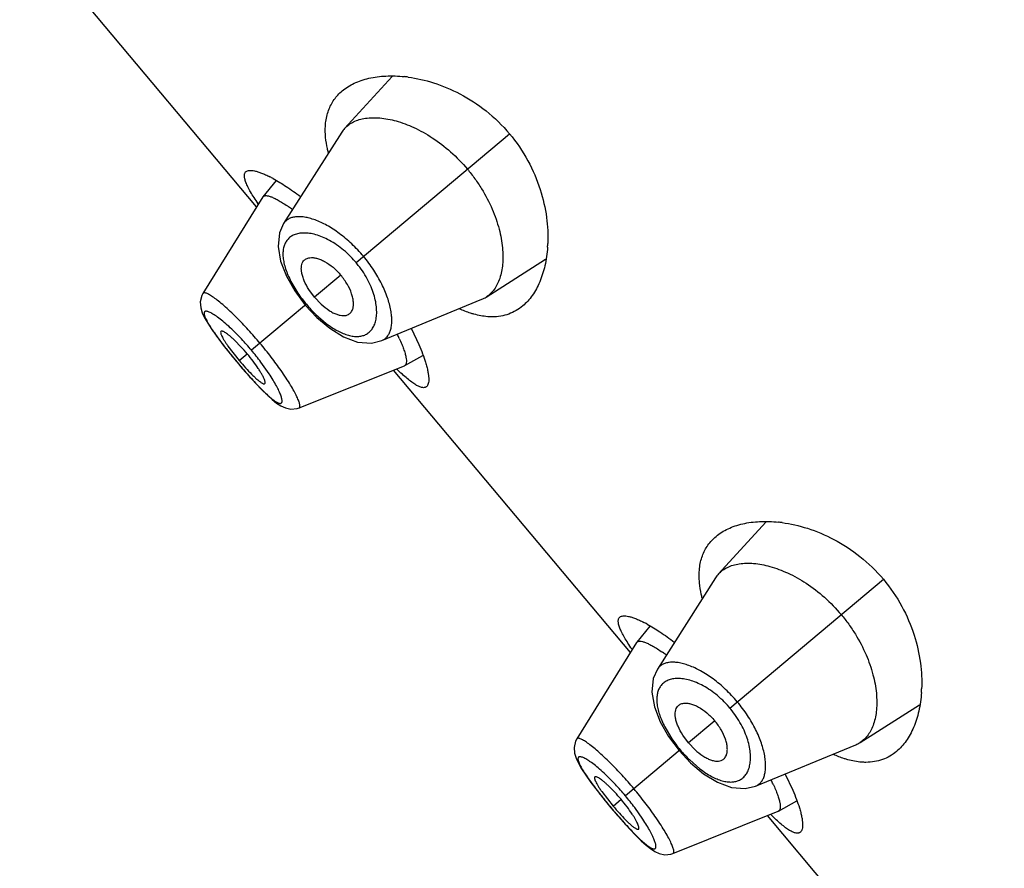
# Model space of a CAD drawing. Units: inches. Extents: x 5.6 to 15.8, y 4.2 to 13.8.
# Drawn here: x 8.5 to 9, y 11.1 to 11.6 of the extents above; entities that cross this region are included whole.
import ezdxf

# ---------------------------------------------------------------- set-up
doc = ezdxf.new("R2010")
doc.units = ezdxf.units.IN
doc.header["$LTSCALE"] = 1.21
doc.header["$MEASUREMENT"] = 0
doc.layers.get('0').update_dxf_attribs({"linetype": 'CONTINUOUS'})

msp = doc.modelspace()

# ---------------------------------------------------------------- linework, layer by layer
at = {"color": 7, "linetype": 'Continuous'}
for p, q in [((8.5814631808, 11.4766607916), (8.463338196799999, 11.6174366657)), ((8.6490400139, 11.5416929586), (8.6253707297, 11.515808336)), ((8.6239026373, 11.5138917847), (8.5949246215, 11.4683243115)), ((8.5912081261, 11.4898338798), (8.584636553300001, 11.4817546361)), ((8.584540908300001, 11.4816202413), (8.5547133107, 11.4335561786)), ((8.5845409076, 11.4816202403), (8.5846365527, 11.481754635)), ((8.6959237519, 11.4317258408), (8.725525534800001, 11.4505411601)), ((8.5962980922, 11.4420651388), (8.6004645598, 11.4347684364)), ((8.6004645598, 11.4347684364), (8.6057399656, 11.4276945036)), ((8.6104088465, 11.4316121297), (8.6075818951, 11.4354448749)), ((8.6104088465, 11.4316121297), (8.6136924687, 11.4281625769)), ((8.6438756464, 11.4099888844), (8.693782106, 11.4306132194)), ((8.6057399656, 11.4276945036), (8.611451775399999, 11.4215924236)), ((8.611451775399999, 11.4215924236), (8.6179251702, 11.4161387214)), ((8.658622149, 11.4159251484), (8.6623863643, 11.4079884249)), ((8.5736522366, 11.4069751408), (8.5705517573, 11.4101096907)), ((8.5647853195, 11.4078042187), (8.568300464, 11.4033616765)), ((8.567185975, 11.4073150639), (8.5728233927, 11.4000741893)), ((8.568300464, 11.4033616765), (8.5717507653, 11.399174148)), ((8.6553144951, 11.3975243123), (8.664411685, 11.4025937628)), ((8.5717507653, 11.399174148), (8.574329849, 11.3961407415)), ((8.574329849, 11.3961407415), (8.5778493694, 11.3921346867)), ((8.6026566927, 11.3764295398), (8.6551654532, 11.3974534196)), ((8.7678715876, 11.2545079031), (8.6497466036, 11.3952837772)), ((8.6553144947, 11.3975243121), (8.6551654521, 11.3974534192)), ((8.8354484207, 11.3195400701), (8.8117791365, 11.2936554475)), ((8.8103110441, 11.2917388962), (8.7813330283, 11.246171423)), ((8.777616533, 11.2676809913), (8.7710449601, 11.2596017476)), ((8.7709493151, 11.2594673528), (8.7411217175, 11.2114032901)), ((8.770949314500001, 11.2594673518), (8.771044959500001, 11.2596017465)), ((8.8823321587, 11.2095729523), (8.9119339416, 11.2283882716)), ((8.782706499, 11.2199122502), (8.786872966599999, 11.2126155479)), ((8.7968172533, 11.2094592412), (8.793990302000001, 11.2132919864)), ((8.786872966599999, 11.2126155479), (8.7921483724, 11.2055416151)), ((8.7968172533, 11.2094592412), (8.8001008755, 11.2060096884)), ((8.8302840532, 11.1878359959), (8.8801905128, 11.2084603309)), ((8.7921483724, 11.2055416151), (8.7978601822, 11.1994395351)), ((8.7978601822, 11.1994395351), (8.804333577000001, 11.1939858329)), ((8.845030555800001, 11.1937722599), (8.8487947711, 11.1858355364)), ((8.7511937263, 11.1856513302), (8.7547088708, 11.181208788)), ((8.7535943818, 11.1851621754), (8.7592317995, 11.1779213008)), ((8.760060643400001, 11.1848222523), (8.7569601641, 11.1879568022)), ((8.7547088708, 11.181208788), (8.758159172100001, 11.1770212595)), ((8.8417229019, 11.1753714238), (8.8508200918, 11.1804408743)), ((8.758159172100001, 11.1770212595), (8.7607382558, 11.173987853)), ((8.7607382558, 11.173987853), (8.764257776200001, 11.1699817982)), ((8.7890650995, 11.1542766513), (8.84157386, 11.1753005311)), ((8.841722901499999, 11.1753714236), (8.8415738589, 11.1753005307)), ((8.9542799945, 11.0323550146), (8.836155010399999, 11.1731308887))]:
    msp.add_line(p, q, dxfattribs=at)
at = {"color": 9, "linetype": 'Continuous'}
for p, q in [((8.6310459318, 11.4489287004), (8.7075555015, 11.5131278521)), ((8.5986016866, 11.4394842913), (8.602083274, 11.4336623057)), ((8.6235006324, 11.4425974425), (8.6104088465, 11.4316121297)), ((8.606263135199999, 11.4281334649), (8.5789245735, 11.4051936878)), ((8.6110041534, 11.423035766), (8.6161344032, 11.4185994063)), ((8.5728233927, 11.4000741893), (8.5768056186, 11.4034156736)), ((8.5717813227, 11.3991997888), (8.5717507653, 11.399174148)), ((8.587708767, 11.3934682917), (8.583596028099999, 11.3993067371)), ((8.8174543386, 11.2267758119), (8.8939639083, 11.2909749636)), ((8.809909039299999, 11.220444554), (8.7968172533, 11.2094592412)), ((8.7850100934, 11.2173314028), (8.7884916808, 11.2115094172)), ((8.792671542, 11.2059805764), (8.7653329803, 11.1830407993)), ((8.7974125603, 11.2008828775), (8.80254281, 11.1964465178)), ((8.7592317995, 11.1779213008), (8.7632140254, 11.1812627851)), ((8.7581897295, 11.1770469003), (8.758159172100001, 11.1770212595)), ((8.7741171738, 11.1713154032), (8.7700044349, 11.1771538486))]:
    msp.add_line(p, q, dxfattribs=at)
at = {"color": 7, "linetype": 'Continuous'}
for points in [[(8.594920957200001, 11.4683196282), (8.5928705413, 11.4636842047), (8.5921399296, 11.4568970516), (8.5933956972, 11.4495394939), (8.5962980922, 11.4420651388)], [(8.554717223099999, 11.4335593749), (8.5541212984, 11.4324236892), (8.5533770574, 11.4292720438), (8.553610951900001, 11.4263863377), (8.554389219099999, 11.4238725426), (8.5555564766, 11.4213681443), (8.5571307076, 11.4186192166), (8.5591753288, 11.4154705248), (8.5617289045, 11.411862126), (8.5647853195, 11.4078042187)], [(8.6179251702, 11.4161387214), (8.6247850056, 11.4119056683), (8.6318069781, 11.4093043959), (8.638675859600001, 11.408745466), (8.643866283200001, 11.4099850192)], [(8.5778493694, 11.3921346867), (8.581132826900001, 11.388549634), (8.584137332200001, 11.3854276574), (8.5868394292, 11.3827894081), (8.5892555373, 11.3806217318), (8.5914635411, 11.3788670408), (8.593579200299999, 11.3774783238), (8.5958434621, 11.3764183395), (8.598568997200001, 11.3758211322), (8.6016354185, 11.3760926956), (8.6026594131, 11.3764321322)], [(8.7813293641, 11.2461667397), (8.7792789481, 11.2415313162), (8.7785483365, 11.2347441631), (8.779804104, 11.2273866054), (8.782706499, 11.2199122502)], [(8.7411256299, 11.2114064864), (8.7405297052, 11.2102708007), (8.739785464199999, 11.2071191553), (8.7400193588, 11.2042334492), (8.7407976259, 11.2017196541), (8.7419648834, 11.1992152558), (8.7435391144, 11.1964663281), (8.745583735599999, 11.1933176363), (8.7481373113, 11.1897092375), (8.7511937263, 11.1856513302)], [(8.804333577000001, 11.1939858329), (8.8111934124, 11.1897527798), (8.8182153849, 11.1871515074), (8.8250842664, 11.1865925775), (8.8302746901, 11.1878321307)], [(8.764257776200001, 11.1699817982), (8.7675412337, 11.1663967455), (8.770545739, 11.1632747689), (8.773247836, 11.1606365196), (8.7756639441, 11.1584688433), (8.7778719479, 11.1567141522), (8.7799876071, 11.1553254353), (8.7822518689, 11.154265451), (8.7849774041, 11.1536682437), (8.788043825299999, 11.1539398071), (8.7890678199, 11.1542792437)]]:
    msp.add_lwpolyline(points, dxfattribs=at)
for centre, radius, start, end in [((8.6480574484, 11.4743250378), 0.0676970341, 82.37140141399999, 83.91565840550001), ((8.6355623014, 11.5064809566), 0.0138155035, 137.5350877402, 147.5601506875), ((8.558098381499999, 11.4330864893), 0.0658176346, 61.26612765180001, 62.8556936978), ((8.5456355865, 11.4023019609), 0.09069676730000001, 53.7710952492, 55.1912350813), ((8.6587329203, 11.4612871687), 0.0679749772, 356.0640728298, 357.6242206855), ((8.6885299485, 11.4433404125), 0.0137683188, 292.4245740611, 302.4807149833), ((8.5685042672, 11.3720151128), 0.0927018705, 24.8770717139, 26.23910786980001), ((8.5086047229, 11.3461720877), 0.0890403858, 40.0080049653, 43.068363575), ((8.6745268876, 11.4854147465), 0.1327652499, 220.0003941269, 222.0648663088), ((8.8344658552, 11.2521721493), 0.0676970341, 82.37140141399999, 83.91565840550001), ((8.8219707082, 11.2843280681), 0.0138155035, 137.5350877403, 147.5601506875), ((8.7445067883, 11.2109336008), 0.0658176346, 61.2661276517, 62.8556936978), ((8.7320439933, 11.1801490724), 0.09069676730000001, 53.77109524909999, 55.1912350812), ((8.8451413271, 11.2391342802), 0.0679749772, 356.0640728298, 357.6242206855), ((8.8749383553, 11.221187524), 0.0137683188, 292.4245740613, 302.4807149832), ((8.754912674, 11.1498622243), 0.0927018705, 24.8770717138, 26.23910786980001), ((8.6950131297, 11.1240191992), 0.0890403858, 40.0080049653, 43.0683635749), ((8.8609352944, 11.263261858), 0.1327652499, 220.0003941269, 222.0648663088)]:
    msp.add_arc(centre, radius, start, end, dxfattribs=at)
at = {"color": 9, "linetype": 'Continuous'}
for centre, radius, start, end in [((8.5927020119, 11.4167516873), 0.0500561321, 39.2561774432, 40.7459214713), ((8.6578320929, 11.4714645634), 0.0673568222, 214.140480182, 220.0388399321), ((8.6584817239, 11.4719448773), 0.0681631929, 219.9966606107, 225.8508978321), ((8.4736905185, 11.316893307), 0.1373723538, 39.9995284616, 43.1411111384), ((8.7840492368, 11.5774664879), 0.2771943062, 218.4485287121, 220.0241897969), ((8.4746701087, 11.317668012), 0.1361239779, 36.8511370982, 40.0147652254), ((8.7892399154, 11.5816316302), 0.2838478752, 219.9941884989, 221.5346027819), ((8.7791104187, 11.1945987988), 0.0500561321, 39.2561774437, 40.74592147159999), ((8.8442404997, 11.2493116749), 0.0673568222, 214.1404801821, 220.0388399321), ((8.844890130700001, 11.2497919888), 0.0681631929, 219.9966606109, 225.850897832), ((8.6600989253, 11.0947404185), 0.1373723538, 39.9995284615, 43.1411111385), ((8.9704576436, 11.3553135994), 0.2771943062, 218.4485287121, 220.0241897969), ((8.6610785155, 11.0955151235), 0.1361239779, 36.8511370982, 40.0147652254), ((8.9756483222, 11.3594787417), 0.2838478752, 219.994188499, 221.5346027819)]:
    msp.add_arc(centre, radius, start, end, dxfattribs=at)
at = {"color": 7, "linetype": 'Continuous'}
for points, knots in [([(8.6241661708, 11.5345343753), (8.6250560574, 11.5352811515), (8.626977055700001, 11.5366736569), (8.6301642173, 11.5384050642), (8.633674315599999, 11.5398077202), (8.6388830408, 11.5412705925), (8.646141359, 11.5421909347), (8.6521227707, 11.5419721466), (8.6552328144, 11.541640731)], [0, 0, 0, 0, 0.1066439592, 0.2170169336, 0.332174304, 0.4528997141, 0.7128845601999999, 1, 1, 1, 1]), ([(8.6570443061, 11.5414229127), (8.6613172836, 11.5408509827), (8.670220152999999, 11.5388012775), (8.6834297798, 11.5332399071), (8.6963900228, 11.5247717204), (8.7040569202, 11.5172972989), (8.7075555015, 11.5131278521)], [0, 0, 0, 0, 0.2187766879, 0.4608843265999999, 0.7237901981999999, 1, 1, 1, 1]), ([(8.6158860971, 11.5113343411), (8.6156584712, 11.5137173489), (8.61562257, 11.5172454197), (8.616359832, 11.5217424222), (8.6172534909, 11.5247953059), (8.6184912464, 11.5276124193), (8.6200621596, 11.5301877544), (8.621950780299999, 11.5325160054), (8.6234001693, 11.5338915613), (8.6241661708, 11.5345343753)], [0, 0, 0, 0, 0.2797957559, 0.4085588975, 0.5316048717, 0.6505749789999999, 0.7671780487000001, 0.8831210105, 1, 1, 1, 1]), ([(8.6253707297, 11.515808336), (8.6259889082, 11.5164833845), (8.6273861115, 11.5177306951), (8.629850538200001, 11.5191986266), (8.6326681702, 11.5202738673), (8.6370179684, 11.5212126808), (8.643274414, 11.5212720578), (8.6514382596, 11.5196832745), (8.6602924481, 11.5163520304), (8.6694793943, 11.5111951838), (8.6785074287, 11.5042372549), (8.683987903, 11.4985865102), (8.6865652539, 11.4955149431)], [0, 0, 0, 0, 0.0388614485, 0.078915505, 0.1211484085, 0.1663293451, 0.2672461852, 0.384102622, 0.517687939, 0.6671769633, 0.8297662244, 1, 1, 1, 1]), ([(8.7075555015, 11.5131278521), (8.7110541835, 11.5089582852), (8.717083843300001, 11.5001096949), (8.723172887899999, 11.4858754808), (8.7263558361, 11.4719005179), (8.7268283078, 11.4627768193), (8.7266494691, 11.4584693823)], [0, 0, 0, 0, 0.2762118564, 0.539118153, 0.7812247076000001, 1, 1, 1, 1]), ([(8.6172302176, 11.5038008271), (8.617066014299999, 11.5044467326), (8.6164790387, 11.5069304288), (8.616065407799999, 11.5094571428), (8.6158860971, 11.5113343411)], [0, 0, 0, 0, 0.2611286245, 1, 1, 1, 1]), ([(8.5822463072, 11.4782525663), (8.581546375599999, 11.4792729819), (8.5802517928, 11.481214614), (8.5785334984, 11.4840117384), (8.5771713129, 11.4865092293), (8.5761759383, 11.4886959905), (8.5755570486, 11.4905644534), (8.575344857300001, 11.4919408676), (8.5754105237, 11.4928604278), (8.5755598751, 11.4934251539), (8.5758148715, 11.4939049593), (8.5760541343, 11.4941631581), (8.576185476200001, 11.4942733523)], [0, 0, 0, 0, 0.2063161879, 0.3890253481, 0.5471656394, 0.6803999913, 0.7890297773999999, 0.8747297009, 0.9102781967, 0.9420626741, 0.9714142645999999, 1, 1, 1, 1]), ([(8.576185476200001, 11.4942733523), (8.5764008786, 11.494454072), (8.576952352100001, 11.4947490139), (8.5779529399, 11.4949311302), (8.5791598599, 11.4949005355), (8.5805744917, 11.4946615161), (8.582194186499999, 11.4942152026), (8.5840123295, 11.4935613774), (8.5860200292, 11.492700548), (8.5874043789, 11.4920250774), (8.5881265692, 11.4916549874)], [0, 0, 0, 0, 0.066550049, 0.1444066386, 0.2384054581, 0.3509572291, 0.4832031582, 0.6355588898, 0.8079287984, 1, 1, 1, 1]), ([(8.6865652539, 11.4955149431), (8.6878624431, 11.4939690131), (8.6903312357, 11.4907948754), (8.6946991427, 11.4842657632), (8.6990506043, 11.4759431096), (8.7025302251, 11.4659948684), (8.7040280321, 11.4579989199), (8.7043462919, 11.4520962917), (8.7041480351, 11.4469695772), (8.7032629153, 11.4422368469), (8.7015826337, 11.4381260487), (8.7000355318, 11.4355431353), (8.6981640338, 11.4333745846), (8.6966948924, 11.4322167858), (8.6959237519, 11.4317258408)], [0, 0, 0, 0, 0.08565853130000001, 0.1704954935, 0.3332180381, 0.482733684, 0.6163353967, 0.6768907693, 0.7332795951000001, 0.8339734662999999, 0.8790484075, 0.9212050018000001, 0.9611978309, 1, 1, 1, 1]), ([(8.589739680700001, 11.4907994793), (8.591930039700001, 11.4896001904), (8.5965673802, 11.4867529329), (8.6009926959, 11.48359167), (8.6033330812, 11.4818164179)], [0, 0, 0, 0, 0.4594907107, 1, 1, 1, 1]), ([(8.5846365526, 11.4817546349), (8.584713866, 11.4818496854), (8.584903712000001, 11.4820224399), (8.5852660964, 11.4821965731), (8.5857009144, 11.4822909086), (8.586425629199999, 11.4823157626), (8.5875202792, 11.4821241029), (8.5890211413, 11.4816217501), (8.590788059600001, 11.4808256294), (8.5928044322, 11.4797388064), (8.595050479600001, 11.4783696518), (8.5965998485, 11.4773318787), (8.597408854600001, 11.4767696204)], [0, 0, 0, 0, 0.0256637361, 0.0528458716, 0.0832890635, 0.1182067228, 0.2041465898, 0.3141008201, 0.4492320396, 0.6095100736, 0.793639408, 1, 1, 1, 1]), ([(8.726547574, 11.456621307), (8.726332809199999, 11.4535039778), (8.725507027999999, 11.4475789965), (8.7229716803, 11.4394059832), (8.7198243477, 11.4335458937), (8.7167495752, 11.4296831567), (8.7150457321, 11.4280343481), (8.7141564063, 11.4272881879)], [0, 0, 0, 0, 0.287184204, 0.547247508, 0.7828850620000001, 0.893306222, 1, 1, 1, 1]), ([(8.6075818951, 11.4354448749), (8.6066801485, 11.43684762), (8.6055086791, 11.4389746103), (8.6044177748, 11.4418663398), (8.603918013200001, 11.4438257313), (8.6037153065, 11.4456209706), (8.603802762, 11.4472244571), (8.6041769782, 11.4486147248), (8.604636190499999, 11.4494041934), (8.604906695599999, 11.4497372327)], [0, 0, 0, 0, 0.3262139227, 0.4720576798, 0.6037434409, 0.7207515029000001, 0.8241631173, 0.9160680337, 1, 1, 1, 1]), ([(8.604906695599999, 11.4497372327), (8.6050877463, 11.449960138), (8.6054991342, 11.450371821), (8.606241927300001, 11.4508529438), (8.6070978892, 11.4511886862), (8.608236976799999, 11.4514138079), (8.6097037211, 11.4514158295), (8.6114929044, 11.4510930671), (8.6134227921, 11.4504396687), (8.6162427972, 11.4490722274), (8.6197838653, 11.4465617101), (8.6223044887, 11.4440229511), (8.6235006324, 11.4425974425)], [0, 0, 0, 0, 0.0392143664, 0.0787937747, 0.120027466, 0.1639983855, 0.2366559477, 0.3188151615, 0.4112526872, 0.5140120841, 0.7458891713, 1, 1, 1, 1]), ([(8.6273031499, 11.4230461777), (8.6275541079, 11.4231857708), (8.6280309733, 11.4235194208), (8.6286337714, 11.4241673831), (8.629113049299999, 11.42495204), (8.6295325514, 11.4260347303), (8.629789239800001, 11.4274788405), (8.6297820693, 11.4292968891), (8.629473719, 11.4313109189), (8.6286167409, 11.4343255355), (8.626759264, 11.4382487536), (8.6246967762, 11.4411719339), (8.6235006324, 11.4425974425)], [0, 0, 0, 0, 0.0392143664, 0.0787937747, 0.120027466, 0.1639983855, 0.2366559477, 0.3188151615, 0.4112526872, 0.5140120841, 0.7458891713, 1, 1, 1, 1]), ([(8.6136924687, 11.4281625769), (8.6149173163, 11.4270309457), (8.6168085693, 11.4255079256), (8.6194669334, 11.423931451), (8.6213097746, 11.4230990371), (8.6230425406, 11.4225876699), (8.624636853, 11.4223953543), (8.6260709813, 11.4225224678), (8.6269281975, 11.4228376139), (8.6273031499, 11.4230461777)], [0, 0, 0, 0, 0.3262139227, 0.4720576798, 0.6037434409, 0.7207515029000001, 0.8241631173, 0.9160680337, 1, 1, 1, 1]), ([(8.6898575887, 11.4231662659), (8.6892703203, 11.4233288575), (8.686830284700001, 11.424062174), (8.6844530166, 11.424997686), (8.682686240499999, 11.4257940338)], [0, 0, 0, 0, 0.2392167841, 1, 1, 1, 1]), ([(8.7141564063, 11.4272881879), (8.7131203447, 11.4264189137), (8.7109034906, 11.4248519186), (8.707189679199999, 11.4231224603), (8.7031367611, 11.4220747266), (8.7003120404, 11.4218553183), (8.6988702459, 11.4218557378)], [0, 0, 0, 0, 0.2451558706, 0.4892314327, 0.7386445440999999, 1, 1, 1, 1]), ([(8.6988702459, 11.4218557378), (8.6981504954, 11.4218559473), (8.6951095074, 11.4219747384), (8.6920948285, 11.4225468618), (8.6898575887, 11.4231662659)], [0, 0, 0, 0, 0.2366703594, 1, 1, 1, 1]), ([(8.563691934500001, 11.4145974661), (8.5634814169, 11.4144214628), (8.563511378300001, 11.4139279954), (8.5636336094, 11.4134478042), (8.563810399500001, 11.4129202943), (8.5641436518, 11.4121688602), (8.564682077, 11.4111517057), (8.565379460499999, 11.4099867856), (8.5662267021, 11.4086870679), (8.5668519639, 11.4077854586), (8.567185975, 11.4073150639)], [0, 0, 0, 0, 0.0994317057, 0.1394480209, 0.1860630557, 0.2989940334, 0.4379443902, 0.6024546695, 0.7909468851000001, 1, 1, 1, 1]), ([(8.5705517573, 11.4101096907), (8.5701317399, 11.4105085139), (8.5693212118, 11.4112567638), (8.5681381368, 11.4122770633), (8.5670610735, 11.413128092), (8.5661065792, 11.4138009522), (8.56528887, 11.414291946), (8.564688200099999, 11.4145715441), (8.5642829616, 11.4146849201), (8.5640445248, 11.4147130466), (8.5638445844, 11.414689641), (8.563734569700001, 11.4146331113), (8.563691934500001, 11.4145974661)], [0, 0, 0, 0, 0.2061628183, 0.3925706267, 0.5559399708, 0.6946069272, 0.8078982154000001, 0.8952512415, 0.929292056, 0.9572951976, 0.980219214, 1, 1, 1, 1]), ([(8.6526045563, 11.4110122686), (8.6530207265, 11.4101136601), (8.653778132000001, 11.4084009985), (8.6547408223, 11.4059428644), (8.655462957000001, 11.4037628278), (8.655941704, 11.4018799332), (8.6561775309, 11.4003101465), (8.6561776051, 11.3991950968), (8.6560280087, 11.3984829388), (8.6558598521, 11.398069483), (8.655625306900001, 11.3977415552), (8.6554217647, 11.397584088), (8.6553144932, 11.3975243115)], [0, 0, 0, 0, 0.2067419907, 0.3908351786, 0.5509175172999999, 0.685925177, 0.7958652624, 0.8818337106, 0.9167602925, 0.9471996624, 0.9743629542, 1, 1, 1, 1]), ([(8.6623863643, 11.4079884249), (8.663043527300001, 11.4064688176), (8.6642189252, 11.403581169), (8.665240966699999, 11.4006348282), (8.6656712343, 11.3992388159)], [0, 0, 0, 0, 0.5312541007, 1, 1, 1, 1]), ([(8.582311967, 11.3960944187), (8.581502911900001, 11.3973159644), (8.579728195700001, 11.3998047508), (8.577827382, 11.4021979835), (8.5768056186, 11.4034156736)], [0, 0, 0, 0, 0.4796376097, 1, 1, 1, 1]), ([(8.5759637177, 11.396465811), (8.576946423099999, 11.3953777874), (8.5783914188, 11.3938309582), (8.580305364900001, 11.3919391967), (8.581204997999999, 11.3911075775), (8.5816370558, 11.3907281133)], [0, 0, 0, 0, 0.5448587949, 0.7862972223, 1, 1, 1, 1]), ([(8.5855403672, 11.3885595179), (8.5855828744, 11.3885953157), (8.5856576491, 11.3886938428), (8.5857154184, 11.3888866813), (8.5857291234, 11.3891263798), (8.5856878387, 11.3895451494), (8.5855167936, 11.3901852454), (8.5851752528, 11.391075792), (8.584678361, 11.3921326263), (8.5840272914, 11.3933411061), (8.5832279314, 11.3946833807), (8.582631795900001, 11.3956115274), (8.582311967, 11.3960944187)], [0, 0, 0, 0, 0.019780786, 0.04270480240000001, 0.07070794400000001, 0.1047487585, 0.1921017846, 0.3053930728, 0.4440600292, 0.6074293733, 0.7938371817000001, 1, 1, 1, 1]), ([(8.6661752836, 11.3870276676), (8.6660439543, 11.3869174554), (8.6657481234, 11.3867266638), (8.6652313136, 11.3865588669), (8.6646492147, 11.3865098588), (8.6637321874, 11.3866048894), (8.662413476900001, 11.3870529037), (8.66068079, 11.3879869047), (8.6587000199, 11.389346979), (8.6564769323, 11.3911222465), (8.654020599199999, 11.3933002465), (8.6523332184, 11.3949123913), (8.6514498197, 11.3957789204)], [0, 0, 0, 0, 0.028584915, 0.0579358687, 0.0897199976, 0.1252684067, 0.210968703, 0.3195994189, 0.4528355306, 0.6109764367, 0.7936843856, 1, 1, 1, 1]), ([(8.6656712343, 11.3992388159), (8.6659101818, 11.3984635459), (8.666334794700001, 11.39698334), (8.666833646, 11.3948572439), (8.667161611000001, 11.3929537033), (8.6673197295, 11.3912815601), (8.6673093649, 11.3898472871), (8.6671298659, 11.3886536882), (8.6667767853, 11.3877001495), (8.666390623, 11.3872083814), (8.6661752836, 11.3870276676)], [0, 0, 0, 0, 0.192065807, 0.3644317478, 0.5167849072999999, 0.6490296152, 0.7615817845, 0.8555832633, 0.9334446259999999, 1, 1, 1, 1]), ([(8.5816370558, 11.3907281133), (8.581876707100001, 11.3905176344), (8.5823346041, 11.3901270677), (8.5829998847, 11.3896012651), (8.5836000367, 11.3891714555), (8.5841317602, 11.3888389621), (8.5845921822, 11.3886048215), (8.5849793412, 11.3884717858), (8.5852995875, 11.3884387567), (8.585479135, 11.3885079508), (8.5855403672, 11.3885595179)], [0, 0, 0, 0, 0.2064874401, 0.3895336655, 0.5488179374000001, 0.6841285548, 0.7952179370999999, 0.8824487217, 0.9481749106, 1, 1, 1, 1]), ([(8.8105745776, 11.3123814868), (8.8114644642, 11.313128263), (8.8133854625, 11.3145207684), (8.816572624099999, 11.3162521757), (8.8200827224, 11.3176548317), (8.8252914476, 11.319117704), (8.8325497658, 11.3200380462), (8.8385311775, 11.3198192581), (8.8416412212, 11.3194878425)], [0, 0, 0, 0, 0.1066439592, 0.2170169336, 0.332174304, 0.4528997141, 0.7128845601999999, 1, 1, 1, 1]), ([(8.8434527129, 11.3192700242), (8.847725690399999, 11.3186980942), (8.8566285598, 11.316648389), (8.8698381866, 11.3110870186), (8.882798429600001, 11.3026188319), (8.890465327000001, 11.2951444104), (8.8939639083, 11.2909749636)], [0, 0, 0, 0, 0.2187766879, 0.4608843265999999, 0.7237901981999999, 1, 1, 1, 1]), ([(8.8022945039, 11.2891814526), (8.802066878, 11.2915644604), (8.8020309768, 11.2950925312), (8.8027682388, 11.2995895337), (8.8036618977, 11.3026424174), (8.8048996532, 11.3054595308), (8.8064705665, 11.3080348659), (8.8083591872, 11.3103631169), (8.8098085761, 11.3117386728), (8.8105745776, 11.3123814868)], [0, 0, 0, 0, 0.2797957559, 0.4085588975, 0.5316048717, 0.6505749789999999, 0.7671780487000001, 0.8831210105, 1, 1, 1, 1]), ([(8.8117791365, 11.2936554475), (8.812397315, 11.294330496), (8.8137945183, 11.2955778066), (8.816258945, 11.2970457381), (8.819076577, 11.2981209788), (8.8234263752, 11.2990597922), (8.8296828208, 11.2991191693), (8.837846666399999, 11.297530386), (8.8467008549, 11.2941991419), (8.8558878011, 11.2890422953), (8.8649158355, 11.2820843664), (8.8703963098, 11.2764336217), (8.872973660700001, 11.2733620546)], [0, 0, 0, 0, 0.0388614485, 0.078915505, 0.1211484085, 0.1663293451, 0.2672461852, 0.384102622, 0.517687939, 0.6671769633, 0.8297662244, 1, 1, 1, 1]), ([(8.803638624400001, 11.2816479386), (8.8034744211, 11.2822938441), (8.8028874455, 11.2847775403), (8.8024738146, 11.2873042543), (8.8022945039, 11.2891814526)], [0, 0, 0, 0, 0.2611286245, 1, 1, 1, 1]), ([(8.8939639083, 11.2909749636), (8.8974625903, 11.2868053967), (8.9034922501, 11.2779568064), (8.9095812947, 11.2637225923), (8.9127642429, 11.2497476294), (8.9132367146, 11.2406239308), (8.9130578759, 11.2363164938)], [0, 0, 0, 0, 0.2762118564, 0.539118153, 0.7812247076000001, 1, 1, 1, 1]), ([(8.768654714, 11.2560996778), (8.7679547824, 11.2571200934), (8.7666601997, 11.2590617255), (8.7649419052, 11.2618588499), (8.763579719700001, 11.2643563408), (8.7625843451, 11.2665431019), (8.7619654554, 11.2684115649), (8.7617532641, 11.2697879791), (8.761818930499999, 11.2707075393), (8.7619682819, 11.2712722654), (8.7622232783, 11.2717520708), (8.7624625411, 11.2720102696), (8.762593883, 11.2721204637)], [0, 0, 0, 0, 0.2063161879, 0.3890253481, 0.5471656394, 0.6803999913, 0.7890297773999999, 0.8747297009, 0.9102781967, 0.9420626741, 0.9714142645999999, 1, 1, 1, 1]), ([(8.762593883, 11.2721204637), (8.7628092854, 11.2723011835), (8.763360759, 11.2725961254), (8.7643613467, 11.2727782417), (8.765568266699999, 11.272747647), (8.7669828985, 11.2725086276), (8.7686025933, 11.2720623141), (8.7704207363, 11.2714084889), (8.772428436, 11.2705476595), (8.7738127857, 11.2698721889), (8.774534976, 11.2695020989)], [0, 0, 0, 0, 0.066550049, 0.1444066386, 0.2384054581, 0.3509572291, 0.4832031582, 0.6355588898, 0.8079287984, 1, 1, 1, 1]), ([(8.872973660700001, 11.2733620546), (8.87427085, 11.2718161246), (8.8767396425, 11.2686419869), (8.881107549500001, 11.2621128746), (8.8854590111, 11.2537902211), (8.8889386319, 11.2438419799), (8.8904364389, 11.2358460314), (8.8907546987, 11.2299434032), (8.890556441900001, 11.2248166887), (8.8896713221, 11.2200839584), (8.8879910405, 11.2159731602), (8.8864439386, 11.2133902468), (8.8845724406, 11.2112216961), (8.8831032993, 11.2100638973), (8.8823321587, 11.2095729523)], [0, 0, 0, 0, 0.08565853130000001, 0.1704954935, 0.3332180381, 0.482733684, 0.6163353967, 0.6768907693, 0.7332795951000001, 0.8339734662999999, 0.8790484075, 0.9212050018000001, 0.9611978309, 1, 1, 1, 1]), ([(8.7761480875, 11.2686465908), (8.7783384465, 11.2674473018), (8.782975787, 11.2646000443), (8.7874011027, 11.2614387815), (8.789741487999999, 11.2596635294)], [0, 0, 0, 0, 0.4594907107, 1, 1, 1, 1]), ([(8.771044959400001, 11.2596017464), (8.7711222728, 11.2596967969), (8.7713121188, 11.2598695514), (8.7716745032, 11.2600436846), (8.7721093212, 11.2601380201), (8.772834036, 11.2601628741), (8.773928686, 11.2599712144), (8.7754295481, 11.2594688616), (8.7771964664, 11.2586727408), (8.779212839, 11.2575859179), (8.7814588864, 11.2562167633), (8.7830082553, 11.2551789902), (8.7838172614, 11.2546167319)], [0, 0, 0, 0, 0.0256637361, 0.0528458716, 0.0832890635, 0.1182067228, 0.2041465898, 0.3141008201, 0.4492320396, 0.6095100736, 0.793639408, 1, 1, 1, 1]), ([(8.9129559808, 11.2344684185), (8.912741216, 11.2313510893), (8.911915434800001, 11.2254261079), (8.9093800871, 11.2172530947), (8.906232754500001, 11.2113930052), (8.903157982, 11.2075302682), (8.9014541389, 11.2058814596), (8.900564813099999, 11.2051352994)], [0, 0, 0, 0, 0.287184204, 0.547247508, 0.7828850620000001, 0.893306222, 1, 1, 1, 1]), ([(8.7913151024, 11.2275843442), (8.791496153099999, 11.2278072495), (8.791907541, 11.2282189325), (8.7926503341, 11.2287000553), (8.793506296, 11.2290357977), (8.7946453836, 11.2292609194), (8.796112127899999, 11.2292629409), (8.7979013113, 11.2289401786), (8.7998311989, 11.2282867802), (8.8026512041, 11.2269193389), (8.8061922721, 11.2244088216), (8.8087128956, 11.2218700626), (8.809909039299999, 11.220444554)], [0, 0, 0, 0, 0.0392143664, 0.0787937747, 0.120027466, 0.1639983855, 0.2366559477, 0.3188151615, 0.4112526872, 0.5140120841, 0.7458891713, 1, 1, 1, 1]), ([(8.793990302000001, 11.2132919864), (8.793088555299999, 11.2146947315), (8.7919170859, 11.2168217218), (8.7908261816, 11.2197134513), (8.79032642, 11.2216728428), (8.7901237133, 11.2234680821), (8.790211168799999, 11.2250715686), (8.790585385, 11.2264618363), (8.7910445973, 11.2272513049), (8.7913151024, 11.2275843442)], [0, 0, 0, 0, 0.3262139227, 0.4720576798, 0.6037434409, 0.7207515029000001, 0.8241631173, 0.9160680337, 1, 1, 1, 1]), ([(8.8137115567, 11.2008932892), (8.8139625148, 11.2010328823), (8.8144393801, 11.2013665323), (8.8150421782, 11.2020144946), (8.8155214562, 11.2027991515), (8.8159409583, 11.2038818418), (8.8161976466, 11.2053259519), (8.816190476100001, 11.2071440006), (8.8158821258, 11.2091580304), (8.8150251478, 11.212172647), (8.8131676708, 11.2160958651), (8.811105182999999, 11.2190190454), (8.809909039299999, 11.220444554)], [0, 0, 0, 0, 0.0392143664, 0.0787937747, 0.120027466, 0.1639983855, 0.2366559477, 0.3188151615, 0.4112526872, 0.5140120841, 0.7458891713, 1, 1, 1, 1]), ([(8.8001008755, 11.2060096884), (8.8013257231, 11.2048780572), (8.8032169761, 11.2033550371), (8.8058753402, 11.2017785625), (8.8077181814, 11.2009461486), (8.8094509474, 11.2004347814), (8.8110452598, 11.2002424658), (8.8124793881, 11.2003695793), (8.8133366043, 11.2006847254), (8.8137115567, 11.2008932892)], [0, 0, 0, 0, 0.3262139227, 0.4720576798, 0.6037434409, 0.7207515029000001, 0.8241631173, 0.9160680337, 1, 1, 1, 1]), ([(8.876265995499999, 11.2010133774), (8.8756787271, 11.201175969), (8.8732386915, 11.2019092855), (8.870861423400001, 11.2028447975), (8.8690946473, 11.2036411453)], [0, 0, 0, 0, 0.2392167841, 1, 1, 1, 1]), ([(8.900564813099999, 11.2051352994), (8.8995287515, 11.2042660252), (8.8973118974, 11.2026990301), (8.893598086, 11.2009695718), (8.8895451679, 11.1999218381), (8.8867204472, 11.1997024298), (8.8852786527, 11.1997028493)], [0, 0, 0, 0, 0.2451558706, 0.4892314327, 0.7386445440999999, 1, 1, 1, 1]), ([(8.8852786527, 11.1997028493), (8.8845589022, 11.1997030588), (8.8815179142, 11.1998218499), (8.8785032354, 11.2003939733), (8.876265995499999, 11.2010133774)], [0, 0, 0, 0, 0.2366703594, 1, 1, 1, 1]), ([(8.7501003413, 11.1924445776), (8.7498898237, 11.1922685743), (8.7499197851, 11.1917751069), (8.7500420162, 11.1912949157), (8.7502188063, 11.1907674058), (8.7505520586, 11.1900159717), (8.7510904838, 11.1889988172), (8.751787867300001, 11.1878338971), (8.7526351089, 11.1865341794), (8.753260370700001, 11.1856325701), (8.7535943818, 11.1851621754)], [0, 0, 0, 0, 0.0994317057, 0.1394480209, 0.1860630557, 0.2989940334, 0.4379443902, 0.6024546695, 0.7909468851000001, 1, 1, 1, 1]), ([(8.7569601641, 11.1879568022), (8.756540146699999, 11.1883556254), (8.7557296186, 11.1891038753), (8.7545465436, 11.1901241748), (8.7534694803, 11.1909752035), (8.752514986, 11.1916480637), (8.7516972768, 11.1921390575), (8.751096606900001, 11.1924186556), (8.7506913685, 11.1925320316), (8.7504529316, 11.1925601581), (8.7502529912, 11.1925367525), (8.7501429765, 11.1924802228), (8.7501003413, 11.1924445776)], [0, 0, 0, 0, 0.2061628183, 0.3925706267, 0.5559399708, 0.6946069272, 0.8078982154000001, 0.8952512415, 0.929292056, 0.9572951976, 0.980219214, 1, 1, 1, 1]), ([(8.8390129631, 11.1888593801), (8.8394291334, 11.1879607716), (8.8401865388, 11.18624811), (8.8411492291, 11.1837899759), (8.8418713638, 11.1816099393), (8.8423501108, 11.1797270447), (8.8425859377, 11.178157258), (8.8425860119, 11.1770422083), (8.8424364155, 11.1763300503), (8.842268258999999, 11.1759165945), (8.8420337137, 11.1755886667), (8.8418301715, 11.1754311995), (8.8417229, 11.175371423)], [0, 0, 0, 0, 0.2067419907, 0.3908351786, 0.5509175172999999, 0.685925177, 0.7958652624, 0.8818337106, 0.9167602925, 0.9471996624, 0.9743629542, 1, 1, 1, 1]), ([(8.8487947711, 11.1858355364), (8.8494519341, 11.1843159291), (8.850627332, 11.1814282805), (8.8516493735, 11.1784819397), (8.8520796411, 11.1770859274)], [0, 0, 0, 0, 0.5312541007, 1, 1, 1, 1]), ([(8.7687203738, 11.1739415302), (8.7679113187, 11.1751630759), (8.7661366025, 11.1776518623), (8.7642357888, 11.180045095), (8.7632140254, 11.1812627851)], [0, 0, 0, 0, 0.4796376097, 1, 1, 1, 1]), ([(8.7623721246, 11.1743129225), (8.7633548299, 11.1732248989), (8.764799825599999, 11.1716780697), (8.7667137717, 11.1697863082), (8.7676134048, 11.168954689), (8.7680454626, 11.1685752248)], [0, 0, 0, 0, 0.5448587949, 0.7862972223, 1, 1, 1, 1]), ([(8.771948774, 11.1664066294), (8.7719912812, 11.1664424272), (8.7720660559, 11.1665409542), (8.7721238252, 11.1667337928), (8.7721375302, 11.1669734913), (8.7720962455, 11.1673922609), (8.7719252004, 11.1680323569), (8.771583659600001, 11.1689229035), (8.7710867678, 11.1699797378), (8.7704356982, 11.1711882176), (8.7696363382, 11.1725304922), (8.7690402027, 11.1734586389), (8.7687203738, 11.1739415302)], [0, 0, 0, 0, 0.019780786, 0.04270480240000001, 0.07070794400000001, 0.1047487585, 0.1921017846, 0.3053930728, 0.4440600292, 0.6074293733, 0.7938371817000001, 1, 1, 1, 1]), ([(8.8520796411, 11.1770859274), (8.8523185886, 11.1763106574), (8.8527432015, 11.1748304515), (8.853242052799999, 11.1727043553), (8.8535700178, 11.1708008148), (8.853728136299999, 11.1691286716), (8.8537177717, 11.1676943986), (8.8535382728, 11.1665007997), (8.8531851921, 11.165547261), (8.8527990298, 11.1650554929), (8.8525836904, 11.1648747791)], [0, 0, 0, 0, 0.192065807, 0.3644317478, 0.5167849072999999, 0.6490296152, 0.7615817845, 0.8555832633, 0.9334446259999999, 1, 1, 1, 1]), ([(8.8525836904, 11.1648747791), (8.852452361100001, 11.1647645669), (8.8521565302, 11.1645737753), (8.8516397204, 11.1644059784), (8.851057621499999, 11.1643569703), (8.850140594199999, 11.1644520009), (8.8488218837, 11.1649000152), (8.847089196799999, 11.1658340161), (8.8451084267, 11.1671940905), (8.8428853391, 11.168969358), (8.840429006, 11.171147358), (8.838741625199999, 11.1727595028), (8.8378582265, 11.1736260319)], [0, 0, 0, 0, 0.028584915, 0.0579358687, 0.0897199976, 0.1252684067, 0.210968703, 0.3195994189, 0.4528355306, 0.6109764367, 0.7936843856, 1, 1, 1, 1]), ([(8.7680454626, 11.1685752248), (8.7682851139, 11.1683647459), (8.7687430109, 11.1679741792), (8.7694082915, 11.1674483766), (8.7700084435, 11.167018567), (8.770540167, 11.1666860736), (8.771000589, 11.166451933), (8.771387747999999, 11.1663188973), (8.7717079943, 11.1662858681), (8.7718875419, 11.1663550623), (8.771948774, 11.1664066294)], [0, 0, 0, 0, 0.2064874401, 0.3895336655, 0.5488179374000001, 0.6841285548, 0.7952179370999999, 0.8824487217, 0.9481749106, 1, 1, 1, 1])]:
    msp.add_open_spline(points, degree=3, knots=knots, dxfattribs=at)
at = {"color": 9, "linetype": 'Continuous'}
for points, knots in [([(8.6347474146, 11.4520346133), (8.6329220329, 11.45420979), (8.6291112772, 11.4582570021), (8.6229696053, 11.4634247229), (8.6168155328, 11.4674313917), (8.6117542267, 11.4698227397), (8.607962023999999, 11.4710435718), (8.605408386, 11.4716004495), (8.6030502204, 11.4718415441), (8.600905956, 11.4717698835), (8.5989925797, 11.4713857976), (8.5973282137, 11.4706855856), (8.5959385541, 11.469668037), (8.5952228662, 11.4687939046), (8.5949245922, 11.4683241425)], [0, 0, 0, 0, 0.1793773336, 0.3502385244, 0.5058652661999999, 0.6420842243, 0.7023232415, 0.7572065926999999, 0.8068880482999999, 0.8516905392, 0.8922379474, 0.9294989334, 0.9648488657, 1, 1, 1, 1]), ([(8.604298968, 11.4636390145), (8.6034767907, 11.4635943673), (8.601901721399999, 11.4633822697), (8.5997195148, 11.462627535), (8.5978686468, 11.4614570852), (8.5968906444, 11.4604117864), (8.5964797215, 11.4598440606)], [0, 0, 0, 0, 0.2751505909, 0.527699916, 0.7658028777, 1, 1, 1, 1]), ([(8.630625110599999, 11.4494236163), (8.6286120907, 11.4517602185), (8.6253290625, 11.454941788), (8.6205437729, 11.4583983231), (8.6170210134, 11.4604485929), (8.6135829687, 11.4619969604), (8.6102969292, 11.4630481339), (8.6072183018, 11.4636178113), (8.605234279600001, 11.4636898054), (8.604298968, 11.4636390145)], [0, 0, 0, 0, 0.3001635505, 0.4414848654, 0.5738796111, 0.6961366682, 0.8077618017, 0.9088369897, 1, 1, 1, 1]), ([(8.5964797215, 11.4598440606), (8.5961013679, 11.4593213321), (8.5954424612, 11.4581473647), (8.5948177394, 11.4561442569), (8.5945439065, 11.4538787962), (8.5946277182, 11.4513694944), (8.595077146, 11.448636704), (8.595891821799999, 11.4457060939), (8.5970694419, 11.4426131098), (8.5980546301, 11.4405396431), (8.5986016866, 11.4394842913)], [0, 0, 0, 0, 0.09035284869999999, 0.1867414026, 0.2920391504, 0.4083593322, 0.5371419932, 0.6789222397, 0.8335571123000001, 1, 1, 1, 1]), ([(8.6438756549, 11.4099888954), (8.6443898158, 11.4102013225), (8.6453743818, 11.4107547369), (8.6466169622, 11.4119469731), (8.6475954979, 11.4134643326), (8.6483069737, 11.415281664), (8.6487506214, 11.4173808769), (8.6489221406, 11.4197451242), (8.6488161903, 11.4223565751), (8.648271775700001, 11.4263030158), (8.6467961256, 11.4317026699), (8.6439188232, 11.4384586832), (8.6398961812, 11.4454039358), (8.636572461, 11.4498593827), (8.634747415, 11.4520346136)], [0, 0, 0, 0, 0.0351437138, 0.07048546160000001, 0.1077485941, 0.1483032762, 0.1931087617, 0.2427898128, 0.2976745043, 0.3579168469, 0.4941401963, 0.6497673973, 0.8206260398, 1, 1, 1, 1]), ([(8.6408914844, 11.4200451804), (8.6411032638, 11.42095756), (8.6413753628, 11.4229240404), (8.6413469869, 11.4260544561), (8.6408811086, 11.4294722864), (8.6399524581, 11.4331256822), (8.638544707100001, 11.4369492747), (8.635971890599999, 11.4422592671), (8.6334097163, 11.4460428747), (8.631459063, 11.4484297876)], [0, 0, 0, 0, 0.0911871019, 0.1922892083, 0.3039305026, 0.4261923112, 0.5585830691, 0.6998908381000001, 1, 1, 1, 1]), ([(8.5715175747, 11.421447354), (8.5704486769, 11.4225123941), (8.5683827302, 11.4245143764), (8.5653678311, 11.4272590227), (8.5626349984, 11.4295703189), (8.5605407622, 11.431180822), (8.5590436524, 11.4322103082), (8.5580875518, 11.4328090842), (8.55724035, 11.4332757145), (8.5565061786, 11.4336099755), (8.5558860004, 11.433811865), (8.5553790637, 11.4338854014), (8.5550227292, 11.4338246667), (8.554820531699999, 11.4336924389), (8.5547478218, 11.4336060971), (8.5547180002, 11.4335593952)], [0, 0, 0, 0, 0.2124233612, 0.4049236515, 0.5738555078, 0.7161778892, 0.7766053481, 0.8295773523000001, 0.8749314178, 0.9126713688, 0.9429977139, 0.9664383255, 0.9843518294, 0.9921993189, 1, 1, 1, 1]), ([(8.5739272543, 11.4108281801), (8.572866314299999, 11.4119589691), (8.5707811666, 11.414102911), (8.567678070700001, 11.4170564418), (8.5647788006, 11.4195872573), (8.5625049014, 11.4213757795), (8.5608456639, 11.4225427368), (8.5597613007, 11.4232392301), (8.5587833004, 11.4237974154), (8.557917546699999, 11.4242162963), (8.5571682369, 11.4244965845), (8.5565368593, 11.4246374635), (8.5560182312, 11.4246411656), (8.5556676763, 11.4245016219), (8.5554822422, 11.4243115294), (8.5553425811, 11.4240635562), (8.555272585099999, 11.4236432195), (8.555333272999999, 11.4230432267), (8.5555262978, 11.4223124118), (8.555851608200001, 11.4214516334), (8.5563069164, 11.4204632316), (8.5568899504, 11.4193527098), (8.557884014099999, 11.417628505), (8.5594271214, 11.4152245532), (8.561616348400001, 11.4120963015), (8.5641632682, 11.4086713379), (8.5659970096, 11.4063171287), (8.5669597834, 11.4051039264)], [0, 0, 0, 0, 0.1004283337, 0.1936507164, 0.2773916449, 0.349609236, 0.3808967586999999, 0.4087452148, 0.4330516578, 0.4537881563, 0.4709778473, 0.4847561197999999, 0.4955105219, 0.5041514052, 0.5082361365, 0.5124967951, 0.5224020221, 0.5351699233, 0.5513733287, 0.5712128018, 0.5947090654, 0.6218129971999999, 0.6524234157, 0.7235884712, 0.8067382485, 0.8996862789, 1, 1, 1, 1]), ([(8.5831439938, 11.4087342019), (8.5812440173, 11.4109984723), (8.5774592825, 11.4153217613), (8.5734926769, 11.4194793799), (8.5715175747, 11.421447354)], [0, 0, 0, 0, 0.5145919889, 1, 1, 1, 1]), ([(8.635797417100001, 11.4129948735), (8.6364279116, 11.4133017249), (8.6376271504, 11.4140849137), (8.6391010235, 11.4157064929), (8.6402232004, 11.4177265525), (8.640705148, 11.4192424133), (8.6408914844, 11.4200451804)], [0, 0, 0, 0, 0.234149866, 0.472244582, 0.7248072420999999, 1, 1, 1, 1]), ([(8.6161344032, 11.4185994063), (8.6170779484, 11.4178789501), (8.6189474054, 11.4165518026), (8.6217866695, 11.4148592672), (8.624528765700001, 11.4135508932), (8.627139613999999, 11.4126357043), (8.6295939663, 11.4121192572), (8.6318702397, 11.4119973639), (8.6339489793, 11.4122667213), (8.6352177264, 11.4127127474), (8.635797417100001, 11.4129948735)], [0, 0, 0, 0, 0.1664122503, 0.3210213536, 0.4628063644, 0.5916046934, 0.707935432, 0.8132360538, 0.909627772, 1, 1, 1, 1]), ([(8.5936607215, 11.3950548833), (8.5920628492, 11.3973449339), (8.588653065299999, 11.4019813172), (8.5850469825, 11.4064662647), (8.5831439939, 11.4087342019)], [0, 0, 0, 0, 0.4853855431, 1, 1, 1, 1]), ([(8.6026594642, 11.3764330509), (8.6027612679, 11.3764750695), (8.602958037999999, 11.3766327035), (8.6030964413, 11.3770252376), (8.6031124091, 11.3775369575), (8.603018864600001, 11.3781826555), (8.6028148018, 11.3789641037), (8.602499553200001, 11.3798801134), (8.6020735507, 11.3809262544), (8.601318458, 11.3825781583), (8.6001004396, 11.3849167456), (8.5983079385, 11.388004872), (8.5961335974, 11.3914426439), (8.594522792200001, 11.3938193743), (8.5936607215, 11.3950548833)], [0, 0, 0, 0, 0.0155277094, 0.0334264, 0.0568666143, 0.0872478634, 0.1250963812, 0.1705991244, 0.22373281, 0.2842923042, 0.4266206421, 0.5952657809, 0.7875951523, 1, 1, 1, 1]), ([(8.5767640537, 11.393419982), (8.5776939463, 11.3923714599), (8.5795111517, 11.3903561869), (8.5821857331, 11.3875058907), (8.584684734400001, 11.384970525), (8.5869591156, 11.3828098233), (8.588712921499999, 11.3812888769), (8.5899786173, 11.3803096397), (8.5907954611, 11.3797369224), (8.5915288048, 11.3792870341), (8.5921765813, 11.3789610049), (8.592738757000001, 11.3787596591), (8.5932172839, 11.3786830919), (8.5936213885, 11.3787401881), (8.5939321919, 11.3789586599), (8.5941147651, 11.3793174434), (8.5941869384, 11.3797855692), (8.5941621951, 11.3803679018), (8.5940408447, 11.3810661612), (8.5938234692, 11.3818790538), (8.5935102832, 11.3828027605), (8.5931019727, 11.3838325056), (8.5923982412, 11.3854148697), (8.5912787618, 11.3876122587), (8.58963857, 11.390461436), (8.588387791599999, 11.3924368586), (8.587708767, 11.3934682917)], [0, 0, 0, 0, 0.107297399, 0.2077412283, 0.2992290615, 0.3798087492, 0.4478773689, 0.4768420914, 0.5022940094, 0.5242204091, 0.5426559854, 0.5577284002, 0.5697663181, 0.5794720157, 0.5881842489, 0.5977020258, 0.609432492, 0.6241278011, 0.6421420613000001, 0.6635957982, 0.6884896692, 0.7167763806, 0.7483766945999999, 0.8210487567, 0.9054563653000001, 1, 1, 1, 1]), ([(8.8211558214, 11.2298817248), (8.8193304397, 11.2320569015), (8.815519684, 11.2361041136), (8.8093780121, 11.2412718344), (8.8032239396, 11.2452785032), (8.7981626335, 11.2476698512), (8.7943704308, 11.2488906833), (8.791816792799999, 11.249447561), (8.7894586272, 11.2496886556), (8.7873143628, 11.249616995), (8.7854009865, 11.2492329091), (8.7837366205, 11.2485326971), (8.7823469609, 11.2475151485), (8.781631273, 11.2466410161), (8.781332999, 11.246171254)], [0, 0, 0, 0, 0.1793773336, 0.3502385244, 0.5058652661999999, 0.6420842243, 0.7023232415, 0.7572065926999999, 0.8068880482999999, 0.8516905392, 0.8922379474, 0.9294989334, 0.9648488657, 1, 1, 1, 1]), ([(8.7828881283, 11.2376911721), (8.782509774700001, 11.2371684436), (8.781850868, 11.2359944762), (8.7812261462, 11.2339913683), (8.7809523133, 11.2317259077), (8.781036125, 11.2292166059), (8.7814855528, 11.2264838155), (8.7823002286, 11.2235532054), (8.7834778487, 11.2204602213), (8.7844630369, 11.2183867546), (8.7850100934, 11.2173314028)], [0, 0, 0, 0, 0.09035284869999999, 0.1867414026, 0.2920391504, 0.4083593322, 0.5371419932, 0.6789222397, 0.8335571123000001, 1, 1, 1, 1]), ([(8.7907073748, 11.241486126), (8.7898851975, 11.2414414788), (8.788310128200001, 11.2412293811), (8.7861279217, 11.2404746465), (8.7842770536, 11.2393041967), (8.7832990512, 11.2382588979), (8.7828881283, 11.2376911721)], [0, 0, 0, 0, 0.2751505909, 0.527699916, 0.7658028777, 1, 1, 1, 1]), ([(8.8170335174, 11.2272707278), (8.8150204975, 11.22960733), (8.811737469299999, 11.2327888995), (8.8069521797, 11.2362454346), (8.8034294202, 11.2382957044), (8.7999913755, 11.2398440719), (8.796705336, 11.2408952454), (8.7936267086, 11.2414649228), (8.7916426864, 11.2415369169), (8.7907073748, 11.241486126)], [0, 0, 0, 0, 0.3001635505, 0.4414848654, 0.5738796111, 0.6961366682, 0.8077618017, 0.9088369897, 1, 1, 1, 1]), ([(8.830284061699999, 11.1878360069), (8.8307982226, 11.188048434), (8.8317827886, 11.1886018484), (8.833025369, 11.1897940846), (8.8340039047, 11.1913114441), (8.834715380499999, 11.1931287755), (8.8351590282, 11.1952279884), (8.8353305474, 11.1975922357), (8.8352245971, 11.2002036866), (8.8346801825, 11.2041501273), (8.8332045324, 11.2095497814), (8.83032723, 11.2163057947), (8.826304588, 11.2232510473), (8.8229808678, 11.2277064942), (8.8211558218, 11.2298817251)], [0, 0, 0, 0, 0.0351437138, 0.07048546160000001, 0.1077485941, 0.1483032762, 0.1931087617, 0.2427898128, 0.2976745043, 0.3579168469, 0.4941401963, 0.6497673973, 0.8206260398, 1, 1, 1, 1]), ([(8.827299891200001, 11.1978922919), (8.8275116706, 11.1988046715), (8.8277837696, 11.2007711519), (8.8277553938, 11.2039015676), (8.8272895154, 11.2073193979), (8.8263608649, 11.2109727937), (8.8249531139, 11.2147963862), (8.8223802974, 11.2201063786), (8.8198181231, 11.2238899862), (8.8178674698, 11.2262768991)], [0, 0, 0, 0, 0.0911871019, 0.1922892083, 0.3039305026, 0.4261923112, 0.5585830691, 0.6998908381000001, 1, 1, 1, 1]), ([(8.7579259815, 11.1992944655), (8.7568570837, 11.2003595056), (8.754791137, 11.2023614879), (8.7517762379, 11.2051061342), (8.7490434053, 11.2074174304), (8.746949169, 11.2090279335), (8.7454520592, 11.2100574197), (8.7444959586, 11.2106561957), (8.743648756799999, 11.211122826), (8.7429145854, 11.211457087), (8.742294407200001, 11.2116589764), (8.7417874705, 11.2117325129), (8.741431136000001, 11.2116717782), (8.7412289385, 11.2115395504), (8.7411562286, 11.2114532086), (8.741126407000001, 11.2114065067)], [0, 0, 0, 0, 0.2124233612, 0.4049236515, 0.5738555078, 0.7161778892, 0.7766053481, 0.8295773523000001, 0.8749314178, 0.9126713688, 0.9429977139, 0.9664383255, 0.9843518294, 0.9921993189, 1, 1, 1, 1]), ([(8.760335661100001, 11.1886752916), (8.7592747211, 11.1898060806), (8.7571895734, 11.1919500225), (8.7540864775, 11.1949035533), (8.7511872074, 11.1974343688), (8.7489133082, 11.199222891), (8.7472540707, 11.2003898483), (8.7461697075, 11.2010863416), (8.7451917073, 11.2016445268), (8.7443259535, 11.2020634078), (8.7435766437, 11.202343696), (8.7429452661, 11.202484575), (8.742426638, 11.2024882771), (8.742076083099999, 11.2023487334), (8.7418906491, 11.2021586409), (8.7417509879, 11.2019106677), (8.741680991900001, 11.201490331), (8.7417416798, 11.2008903382), (8.7419347046, 11.2001595233), (8.742260015, 11.1992987449), (8.7427153232, 11.1983103431), (8.7432983572, 11.1971998213), (8.7442924209, 11.1954756165), (8.7458355282, 11.1930716647), (8.7480247552, 11.1899434129), (8.750571675, 11.1865184494), (8.7524054165, 11.1841642402), (8.7533681902, 11.1829510379)], [0, 0, 0, 0, 0.1004283337, 0.1936507164, 0.2773916449, 0.349609236, 0.3808967586999999, 0.4087452148, 0.4330516578, 0.4537881563, 0.4709778473, 0.4847561197999999, 0.4955105219, 0.5041514052, 0.5082361365, 0.5124967951, 0.5224020221, 0.5351699233, 0.5513733287, 0.5712128018, 0.5947090654, 0.6218129971999999, 0.6524234157, 0.7235884712, 0.8067382485, 0.8996862789, 1, 1, 1, 1]), ([(8.7695524007, 11.1865813134), (8.7676524241, 11.1888455838), (8.7638676893, 11.1931688728), (8.7599010837, 11.1973264914), (8.7579259815, 11.1992944655)], [0, 0, 0, 0, 0.5145919889, 1, 1, 1, 1]), ([(8.80254281, 11.1964465178), (8.8034863552, 11.1957260616), (8.8053558122, 11.1943989141), (8.8081950763, 11.1927063787), (8.8109371725, 11.1913980047), (8.8135480208, 11.1904828158), (8.8160023731, 11.1899663687), (8.8182786465, 11.1898444754), (8.8203573861, 11.1901138328), (8.8216261332, 11.1905598589), (8.8222058239, 11.190841985)], [0, 0, 0, 0, 0.1664122503, 0.3210213536, 0.4628063644, 0.5916046934, 0.707935432, 0.8132360538, 0.909627772, 1, 1, 1, 1]), ([(8.8222058239, 11.190841985), (8.8228363185, 11.1911488364), (8.8240355572, 11.1919320252), (8.8255094303, 11.1935536044), (8.8266316072, 11.195573664), (8.8271135548, 11.1970895248), (8.827299891200001, 11.1978922919)], [0, 0, 0, 0, 0.234149866, 0.472244582, 0.7248072420999999, 1, 1, 1, 1]), ([(8.780069128300001, 11.1729019948), (8.778471256, 11.1751920454), (8.7750614721, 11.1798284287), (8.7714553893, 11.1843133762), (8.7695524007, 11.1865813134)], [0, 0, 0, 0, 0.4853855431, 1, 1, 1, 1]), ([(8.7631724606, 11.1712670935), (8.7641023531, 11.1702185714), (8.7659195585, 11.1682032984), (8.7685941399, 11.1653530022), (8.7710931412, 11.1628176365), (8.773367522400001, 11.1606569348), (8.775121328300001, 11.1591359884), (8.7763870241, 11.1581567512), (8.777203867899999, 11.1575840339), (8.7779372116, 11.1571341456), (8.778584988099999, 11.1568081164), (8.7791471638, 11.1566067706), (8.7796256907, 11.1565302033), (8.780029795299999, 11.1565872996), (8.7803405987, 11.1568057714), (8.7805231719, 11.1571645549), (8.7805953452, 11.1576326807), (8.780570601900001, 11.1582150133), (8.7804492515, 11.1589132727), (8.780231876, 11.1597261652), (8.77991869, 11.160649872), (8.779510379500001, 11.1616796171), (8.778806648, 11.1632619812), (8.7776871686, 11.1654593702), (8.7760469768, 11.1683085475), (8.7747961984, 11.1702839701), (8.7741171738, 11.1713154032)], [0, 0, 0, 0, 0.107297399, 0.2077412283, 0.2992290615, 0.3798087492, 0.4478773689, 0.4768420914, 0.5022940094, 0.5242204091, 0.5426559854, 0.5577284002, 0.5697663181, 0.5794720157, 0.5881842489, 0.5977020258, 0.609432492, 0.6241278011, 0.6421420613000001, 0.6635957982, 0.6884896692, 0.7167763806, 0.7483766945999999, 0.8210487567, 0.9054563653000001, 1, 1, 1, 1]), ([(8.789067871, 11.1542801624), (8.7891696747, 11.154322181), (8.7893664448, 11.154479815), (8.7895048481, 11.1548723491), (8.7895208159, 11.155384069), (8.7894272714, 11.156029767), (8.7892232086, 11.1568112152), (8.78890796, 11.1577272248), (8.7884819576, 11.1587733659), (8.7877268648, 11.1604252698), (8.7865088464, 11.1627638571), (8.7847163453, 11.1658519835), (8.7825420042, 11.1692897554), (8.780931199, 11.1716664858), (8.780069128300001, 11.1729019948)], [0, 0, 0, 0, 0.0155277094, 0.0334264, 0.0568666143, 0.0872478634, 0.1250963812, 0.1705991244, 0.22373281, 0.2842923042, 0.4266206421, 0.5952657809, 0.7875951523, 1, 1, 1, 1])]:
    msp.add_open_spline(points, degree=3, knots=knots, dxfattribs=at)

doc.saveas('drawing.dxf')
